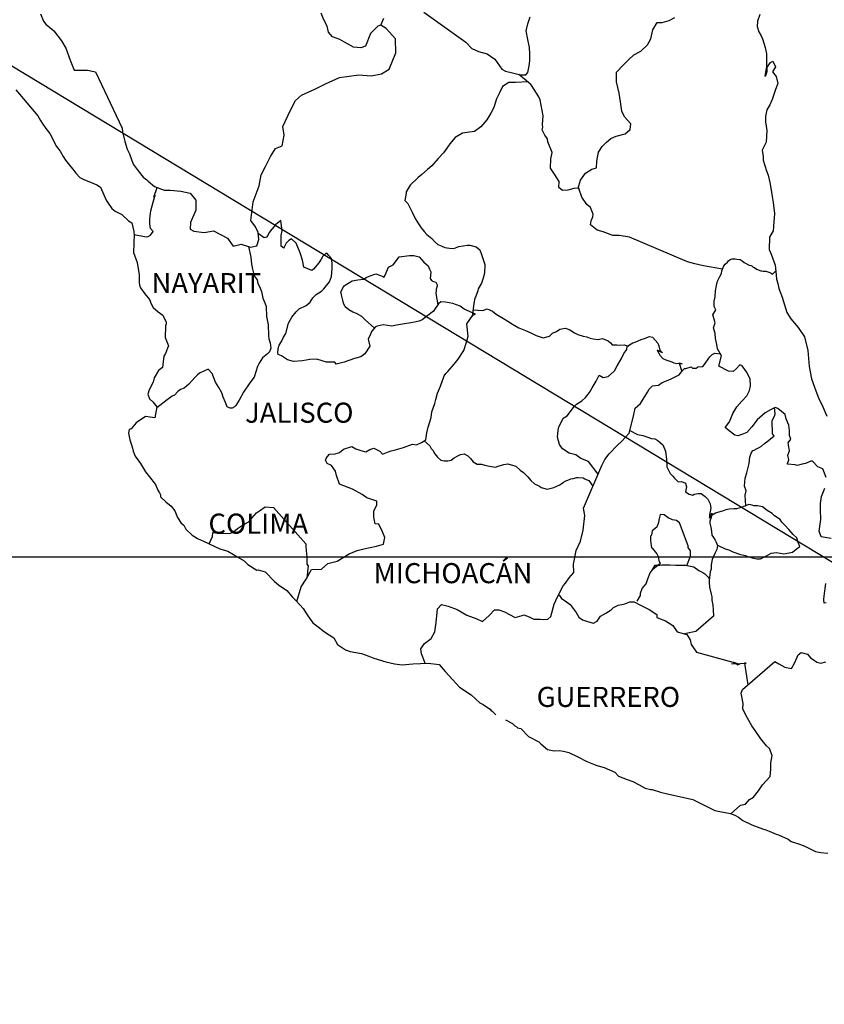
# Model space of a CAD drawing. Units: millimetres. Extents: x 244650 to 247050, y 2718157 to 2719957.
# Drawn here: x 246742 to 246838, y 2719591 to 2719709 of the extents above; entities that cross this region are included whole.
import ezdxf

# ---------------------------------------------------------------- set-up
doc = ezdxf.new("R2010")
doc.units = ezdxf.units.MM
doc.layers.add('Lomo', color=7, linetype='Continuous')
doc.layers.add('Pleamar Maxima', color=1, linetype='Continuous')
doc.styles.add('ROMANS', font='ROMANS', dxfattribs={"height": 0.2})
picture_1 = doc.add_image_def('image4.gif', size_in_pixel=(4500, 3594))

msp = doc.modelspace()

# ---------------------------------------------------------------- linework, layer by layer
at = {"layer": 'Lomo'}
msp.add_line((246735.26, 2719707.2, 1.16), (246918.56, 2719596.34), dxfattribs=at)
at = {"layer": 'Lomo', "color": 5, "linetype": 'Continuous'}
for p, q in [((246741.62, 2719700.79, 1.16), (246744.26, 2719697.68, 1.16)), ((246744.26, 2719697.68, 1.16), (246744.57, 2719697.14, 1.16)), ((246744.57, 2719697.14, 1.16), (246744.76, 2719696.8, 1.16)), ((246744.76, 2719696.8, 1.16), (246745.21, 2719696.2, 1.16)), ((246745.21, 2719696.2, 1.16), (246745.69, 2719695.57, 1.16)), ((246745.69, 2719695.57, 1.16), (246746.48, 2719694.03, 1.16)), ((246746.48, 2719694.03, 1.16), (246746.92, 2719693.49, 1.16)), ((246746.92, 2719693.49, 1.16), (246747.27, 2719692.85, 1.16)), ((246747.27, 2719692.85, 1.16), (246747.56, 2719692.41, 1.16)), ((246747.56, 2719692.41, 1.16), (246748.2, 2719691.61, 1.16)), ((246748.2, 2719691.61, 1.16), (246748.44, 2719691.32, 1.16)), ((246748.44, 2719691.32, 1.16), (246748.79, 2719690.83, 1.16)), ((246748.79, 2719690.83, 1.16), (246749.28, 2719690.34, 1.16)), ((246749.28, 2719690.34, 1.16), (246749.82, 2719690.04, 1.16)), ((246749.82, 2719690.04, 1.16), (246750.35, 2719689.84, 1.16)), ((246750.35, 2719689.84, 1.16), (246751.29, 2719689.45, 1.16)), ((246751.29, 2719689.45, 1.16), (246751.73, 2719689.15, 1.16)), ((246751.73, 2719689.15, 1.16), (246752.42, 2719687.62, 1.16)), ((246752.42, 2719687.62, 1.16), (246752.56, 2719687.38, 1.16)), ((246752.56, 2719687.38, 1.16), (246753.1, 2719686.63, 1.16)), ((246753.1, 2719686.63, 1.16), (246753.5, 2719686.29, 1.16)), ((246753.5, 2719686.29, 1.16), (246754.28, 2719685.9, 1.16)), ((246754.28, 2719685.9, 1.16), (246755.07, 2719685.16, 1.16)), ((246755.07, 2719685.16, 1.16), (246755.46, 2719684.91, 1.16)), ((246755.46, 2719684.91, 1.16), (246755.71, 2719683.88, 1.16)), ((246755.71, 2719683.88, 1.16), (246755.71, 2719683.68, 1.16)), ((246755.71, 2719683.68, 1.16), (246755.76, 2719683.53, 1.16)), ((246755.76, 2719683.53, 1.16), (246755.71, 2719682.49, 1.16)), ((246755.76, 2719683.53, 1.16), (246755.76, 2719683.53, 1.16)), ((246755.71, 2719682.49, 1.16), (246755.66, 2719681.36, 1.16)), ((246755.66, 2719681.36, 1.16), (246756.1, 2719680.18, 1.16)), ((246756.1, 2719680.18, 1.16), (246756.35, 2719678.69, 1.16)), ((246756.35, 2719678.69, 1.16), (246756.35, 2719677.76, 1.16)), ((246756.35, 2719677.76, 1.16), (246756.4, 2719677.46, 1.16)), ((246756.4, 2719677.46, 1.16), (246756.5, 2719677.12, 1.16)), ((246756.5, 2719677.12, 1.16), (246757.04, 2719676.43, 1.16)), ((246757.04, 2719676.43, 1.16), (246757.58, 2719675.73, 1.16)), ((246757.58, 2719675.73, 1.16), (246757.78, 2719675.24, 1.16)), ((246757.78, 2719675.24, 1.16), (246758.02, 2719674.8, 1.16)), ((246758.02, 2719674.8, 1.16), (246758.61, 2719674.26, 1.16)), ((246758.61, 2719674.26, 1.16), (246759.2, 2719673.86, 1.16)), ((246759.2, 2719673.86, 1.16), (246759.59, 2719673.02, 1.16)), ((246759.59, 2719672.82, 1.16), (246759.5, 2719672.58, 1.16)), ((246759.59, 2719673.02, 1.16), (246759.59, 2719672.82, 1.16)), ((246759.5, 2719672.58, 1.16), (246759.45, 2719671.2, 1.16)), ((246759.45, 2719671.2, 1.16), (246759.84, 2719670.21, 1.16)), ((246759.5, 2719669.28, 1.16), (246759.3, 2719668.97, 1.16)), ((246759.74, 2719669.92, 1.16), (246759.5, 2719669.28, 1.16)), ((246759.84, 2719670.21, 1.16), (246759.74, 2719669.92, 1.16)), ((246759.3, 2719668.97, 1.16), (246759.16, 2719667.6, 1.16)), ((246758.67, 2719667.25, 1.16), (246758.13, 2719666.36, 1.16)), ((246759.16, 2719667.6, 1.16), (246758.67, 2719667.25, 1.16)), ((246758.03, 2719665.86, 1.16), (246757.54, 2719664.93, 1.16)), ((246758.13, 2719666.36, 1.16), (246758.03, 2719665.86, 1.16)), ((246757.54, 2719664.93, 1.16), (246757.4, 2719664.43, 1.16)), ((246757.4, 2719664.43, 1.16), (246757.6, 2719663.85, 1.16)), ((246757.6, 2719663.85, 1.16), (246757.99, 2719663.5, 1.16)), ((246757.99, 2719663.5, 1.16), (246758.48, 2719662.91, 1.16)), ((246758.48, 2719662.91, 1.16), (246758.24, 2719661.58, 1.16)), ((246755.98, 2719660.98, 1.16), (246755.4, 2719660.29, 1.16)), ((246757.11, 2719661.77, 1.16), (246755.98, 2719660.98, 1.16)), ((246755.98, 2719660.98, 1.16), (246755.98, 2719660.98, 1.16)), ((246758.24, 2719661.58, 1.16), (246757.11, 2719661.77, 1.16)), ((246755.15, 2719660.19, 1.16), (246755.06, 2719659.75, 1.16)), ((246755.4, 2719660.29, 1.16), (246755.15, 2719660.19, 1.16)), ((246755.06, 2719659.75, 1.16), (246755.25, 2719658.95, 1.16)), ((246755.25, 2719658.95, 1.16), (246755.45, 2719658.36, 1.16)), ((246755.45, 2719658.36, 1.16), (246755.55, 2719657.97, 1.16)), ((246755.55, 2719657.97, 1.16), (246755.65, 2719657.62, 1.16)), ((246755.65, 2719657.62, 1.16), (246755.89, 2719657.03, 1.16)), ((246755.89, 2719657.03, 1.16), (246756.53, 2719656.15, 1.16)), ((246756.53, 2719656.15, 1.16), (246757.12, 2719655.16, 1.16)), ((246757.12, 2719655.16, 1.16), (246757.56, 2719654.57, 1.16)), ((246757.56, 2719654.57, 1.16), (246758.3, 2719653.63, 1.16)), ((246758.3, 2719653.63, 1.16), (246758.59, 2719652.94, 1.16)), ((246758.59, 2719652.94, 1.16), (246758.79, 2719652.64, 1.16)), ((246758.79, 2719652.64, 1.16), (246758.89, 2719652.4, 1.16)), ((246758.89, 2719652.4, 1.16), (246758.89, 2719652.15, 1.16)), ((246758.89, 2719652.15, 1.16), (246759.53, 2719651.56, 1.16)), ((246759.53, 2719651.56, 1.16), (246760.16, 2719651.02, 1.16)), ((246760.16, 2719651.02, 1.16), (246760.61, 2719650.47, 1.16)), ((246760.61, 2719650.47, 1.16), (246760.95, 2719649.68, 1.16)), ((246760.95, 2719649.68, 1.16), (246761.39, 2719649, 1.16)), ((246761.39, 2719649, 1.16), (246761.69, 2719648.75, 1.16)), ((246761.69, 2719648.75, 1.16), (246761.93, 2719648.3, 1.16)), ((246761.93, 2719648.3, 1.16), (246762.67, 2719647.56, 1.16)), ((246762.67, 2719647.56, 1.16), (246763.31, 2719647.17, 1.16)), ((246763.31, 2719647.17, 1.16), (246764.04, 2719646.87, 1.16)), ((246764.04, 2719646.87, 1.16), (246766, 2719645.94, 1.16)), ((246766, 2719645.94, 1.16), (246766, 2719645.94, 1.16)), ((246766, 2719645.94, 1.16), (246766.93, 2719645.64, 1.16)), ((246766.93, 2719645.64, 1.16), (246767.62, 2719645.25, 1.16)), ((246767.62, 2719645.25, 1.16), (246767.87, 2719645.1, 1.16)), ((246767.87, 2719645.1, 1.16), (246768.89, 2719644.51, 1.16)), ((246768.89, 2719644.51, 1.16), (246769.34, 2719644.07, 1.16)), ((246769.34, 2719644.07, 1.16), (246770.42, 2719643.38, 1.16)), ((246770.42, 2719643.38, 1.16), (246770.56, 2719643.42, 1.16)), ((246770.56, 2719643.42, 1.16), (246770.56, 2719643.42, 1.16)), ((246770.56, 2719643.42, 1.16), (246771.4, 2719643.18, 1.16)), ((246771.4, 2719643.18, 1.16), (246772.52, 2719642.05, 1.16)), ((246772.52, 2719642.05, 1.16), (246773.01, 2719641.65, 1.16)), ((246773.01, 2719641.65, 1.16), (246773.99, 2719640.97, 1.16)), ((246773.99, 2719640.97, 1.16), (246774.68, 2719640.17, 1.16)), ((246774.68, 2719640.17, 1.16), (246775.08, 2719639.78, 1.16)), ((246775.08, 2719639.78, 1.16), (246775.96, 2719638.79, 1.16)), ((246775.96, 2719638.79, 1.16), (246776.5, 2719637.91, 1.16)), ((246776.5, 2719637.91, 1.16), (246777.09, 2719637.11, 1.16)), ((246777.09, 2719637.11, 1.16), (246777.72, 2719636.62, 1.16)), ((246777.72, 2719636.62, 1.16), (246778.51, 2719636.03, 1.16)), ((246778.51, 2719636.03, 1.16), (246779.59, 2719635.29, 1.16)), ((246779.59, 2719635.29, 1.16), (246780.04, 2719634.5, 1.16)), ((246780.04, 2719634.5, 1.16), (246781.02, 2719633.86, 1.16)), ((246781.02, 2719633.86, 1.16), (246781.55, 2719633.67, 1.16)), ((246781.55, 2719633.67, 1.16), (246782.92, 2719633.42, 1.16)), ((246782.92, 2719633.42, 1.16), (246783.81, 2719633.12, 1.16)), ((246783.81, 2719633.12, 1.16), (246784.4, 2719632.88, 1.16)), ((246784.4, 2719632.88, 1.16), (246785.82, 2719632.44, 1.16)), ((246785.82, 2719632.44, 1.16), (246786.85, 2719632.19, 1.16)), ((246786.85, 2719632.19, 1.16), (246787.78, 2719632.09, 1.16)), ((246787.78, 2719632.09, 1.16), (246789.05, 2719632.19, 1.16)), ((246789.05, 2719632.19, 1.16), (246790.86, 2719632.29, 1.16)), ((246790.86, 2719632.29, 1.16), (246792.19, 2719632.1, 1.16)), ((246792.19, 2719632.1, 1.16), (246792.92, 2719631.26, 1.16)), ((246792.92, 2719631.26, 1.16), (246793.37, 2719630.76, 1.16)), ((246793.37, 2719630.76, 1.16), (246794.64, 2719629.39, 1.16)), ((246794.64, 2719629.39, 1.16), (246796.02, 2719628.5, 1.16)), ((246796.02, 2719628.5, 1.16), (246797.04, 2719627.51, 1.16)), ((246797.04, 2719627.51, 1.16), (246797.44, 2719627.32, 1.16)), ((246797.44, 2719627.32, 1.16), (246797.44, 2719627.32, 1.16)), ((246797.44, 2719627.32, 1.16), (246797.83, 2719627.07, 1.16)), ((246797.83, 2719627.07, 1.16), (246798.27, 2719626.77, 1.16)), ((246798.27, 2719626.77, 1.16), (246798.37, 2719626.67, 1.16)), ((246798.37, 2719626.67, 1.16), (246798.52, 2719626.52, 1.16)), ((246798.52, 2719626.52, 1.16), (246798.96, 2719626.09, 1.16)), ((246800.13, 2719625.49, 1.16), (246800.97, 2719625.05, 1.16)), ((246800.97, 2719625.05, 1.16), (246801.22, 2719624.8, 1.16)), ((246801.22, 2719624.8, 1.16), (246801.51, 2719624.61, 1.16)), ((246801.51, 2719624.61, 1.16), (246801.56, 2719624.56, 1.16)), ((246801.56, 2719624.56, 1.16), (246801.95, 2719624.46, 1.16)), ((246801.95, 2719624.46, 1.16), (246802.88, 2719623.52, 1.16)), ((246802.88, 2719623.52, 1.16), (246804.11, 2719622.88, 1.16)), ((246804.11, 2719622.88, 1.16), (246804.35, 2719622.63, 1.16)), ((246804.35, 2719622.63, 1.16), (246805.14, 2719621.95, 1.16)), ((246805.14, 2719621.95, 1.16), (246805.92, 2719621.8, 1.16)), ((246805.92, 2719621.8, 1.16), (246806.51, 2719621.85, 1.16)), ((246806.51, 2719621.85, 1.16), (246807.05, 2719621.75, 1.16)), ((246807.05, 2719621.75, 1.16), (246807.69, 2719621.6, 1.16)), ((246807.69, 2719621.6, 1.16), (246808.76, 2719621.06, 1.16)), ((246808.76, 2719621.06, 1.16), (246809.85, 2719620.52, 1.16)), ((246809.85, 2719620.52, 1.16), (246810.83, 2719620.13, 1.16)), ((246810.83, 2719620.13, 1.16), (246810.92, 2719620.08, 1.16)), ((246810.92, 2719620.08, 1.16), (246811.9, 2719619.78, 1.16)), ((246811.9, 2719619.78, 1.16), (246813.18, 2719619.24, 1.16)), ((246813.18, 2719619.24, 1.16), (246813.62, 2719618.75, 1.16)), ((246813.62, 2719618.75, 1.16), (246814.65, 2719618.35, 1.16)), ((246814.65, 2719618.35, 1.16), (246815.34, 2719618.11, 1.16)), ((246815.34, 2719618.11, 1.16), (246816.07, 2719617.71, 1.16)), ((246816.07, 2719617.71, 1.16), (246816.81, 2719617.32, 1.16)), ((246816.81, 2719617.32, 1.16), (246817.49, 2719617.17, 1.16)), ((246817.49, 2719617.17, 1.16), (246817.64, 2719617.17, 1.16)), ((246817.64, 2719617.17, 1.16), (246818.62, 2719616.87, 1.16)), ((246818.62, 2719616.87, 1.16), (246819.65, 2719616.63, 1.16)), ((246819.65, 2719616.63, 1.16), (246821.61, 2719616.19, 1.16)), ((246821.61, 2719616.19, 1.16), (246822.49, 2719615.99, 1.16)), ((246822.49, 2719615.99, 1.16), (246825.14, 2719614.66, 1.16)), ((246825.14, 2719614.66, 1.16), (246825.73, 2719614.56, 1.16)), ((246825.73, 2719614.56, 1.16), (246827, 2719614.31, 1.16)), ((246827, 2719614.31, 1.16), (246827.5, 2719614.12, 1.16)), ((246827.5, 2719614.12, 1.16), (246827.94, 2719613.88, 1.16)), ((246827.94, 2719613.88, 1.16), (246828.47, 2719613.48, 1.16)), ((246828.47, 2719613.48, 1.16), (246829.55, 2719612.94, 1.16)), ((246829.55, 2719612.94, 1.16), (246830.83, 2719612.45, 1.16)), ((246830.83, 2719612.45, 1.16), (246831.22, 2719612.35, 1.16)), ((246831.22, 2719612.35, 1.16), (246831.61, 2719612.2, 1.16)), ((246831.61, 2719612.2, 1.16), (246832.44, 2719611.85, 1.16)), ((246832.44, 2719611.85, 1.16), (246832.74, 2719611.76, 1.16)), ((246832.74, 2719611.76, 1.16), (246833.87, 2719611.22, 1.16)), ((246833.87, 2719611.22, 1.16), (246834.26, 2719610.97, 1.16)), ((246834.26, 2719610.97, 1.16), (246835.24, 2719610.62, 1.16)), ((246835.24, 2719610.62, 1.16), (246835.68, 2719610.48, 1.16)), ((246835.68, 2719610.48, 1.16), (246836.27, 2719610.18, 1.16)), ((246836.27, 2719610.18, 1.16), (246837.16, 2719609.74, 1.16)), ((246837.16, 2719609.74, 1.16), (246837.79, 2719609.64, 1.16)), ((246837.79, 2719609.64, 1.16), (246838.63, 2719609.54, 1.16))]:
    msp.add_line(p, q, dxfattribs=at)
at = {"layer": 'Lomo', "color": 7, "linetype": 'Continuous'}
for p, q in [((246772.64, 2719684.68, 1.16), (246772.2, 2719684.14, 1.16)), ((246773.28, 2719685.18, 1.16), (246772.64, 2719684.68, 1.16)), ((246773.43, 2719683.94, 1.16), (246773.28, 2719685.18, 1.16)), ((246771.27, 2719683.11, 1.16), (246770.59, 2719683.6, 1.16)), ((246771.71, 2719683.4, 1.16), (246771.56, 2719683.2, 1.16)), ((246771.9, 2719683.74, 1.16), (246771.71, 2719683.4, 1.16)), ((246772.2, 2719684.14, 1.16), (246771.9, 2719683.74, 1.16)), ((246773.33, 2719683.4, 1.16), (246773.43, 2719683.94, 1.16)), ((246773.33, 2719682.9, 1.16), (246773.33, 2719683.4, 1.16)), ((246771.56, 2719683.2, 1.16), (246771.27, 2719683.11, 1.16)), ((246773.33, 2719682.12, 1.16), (246773.33, 2719682.9, 1.16)), ((246773.92, 2719682.46, 1.16), (246773.62, 2719681.92, 1.16)), ((246774.22, 2719682.8, 1.16), (246773.92, 2719682.46, 1.16)), ((246774.56, 2719683.01, 1.16), (246774.22, 2719682.8, 1.16)), ((246775.1, 2719682.46, 1.16), (246774.56, 2719683.01, 1.16)), ((246775.59, 2719681.33, 1.16), (246775.1, 2719682.46, 1.16)), ((246773.62, 2719681.87, 1.16), (246773.33, 2719682.12, 1.16)), ((246773.62, 2719681.92, 1.16), (246773.62, 2719681.87, 1.16)), ((246775.88, 2719680.44, 1.16), (246775.59, 2719681.33, 1.16)), ((246778.64, 2719681.22, 1.16), (246778.29, 2719680.92, 1.16)), ((246778.79, 2719681.27, 1.16), (246778.64, 2719681.22, 1.16)), ((246779.03, 2719681.02, 1.16), (246778.79, 2719681.27, 1.16)), ((246779.32, 2719680.63, 1.16), (246779.03, 2719681.02, 1.16)), ((246776.04, 2719679.6, 1.16), (246775.88, 2719680.44, 1.16)), ((246777.8, 2719680.14, 1.16), (246777.17, 2719679.35, 1.16)), ((246778.1, 2719680.58, 1.16), (246777.8, 2719680.14, 1.16)), ((246778.29, 2719680.92, 1.16), (246778.1, 2719680.58, 1.16)), ((246779.42, 2719680.09, 1.16), (246779.32, 2719680.63, 1.16)), ((246779.42, 2719679.4, 1.16), (246779.42, 2719680.09, 1.16)), ((246776.97, 2719679.2, 1.16), (246776.04, 2719679.6, 1.16)), ((246777.17, 2719679.35, 1.16), (246776.97, 2719679.2, 1.16)), ((246779.33, 2719678.51, 1.16), (246779.42, 2719679.4, 1.16)), ((246778.4, 2719677.03, 1.16), (246779.08, 2719677.86, 1.16)), ((246779.08, 2719677.86, 1.16), (246779.33, 2719678.51, 1.16)), ((246777.12, 2719675.95, 1.16), (246777.51, 2719676.35, 1.16)), ((246777.51, 2719676.35, 1.16), (246778.15, 2719676.74, 1.16)), ((246778.15, 2719676.74, 1.16), (246778.4, 2719677.03, 1.16)), ((246776.29, 2719675.02, 1.16), (246776.78, 2719675.41, 1.16)), ((246776.78, 2719675.41, 1.16), (246777.12, 2719675.95, 1.16)), ((246792.1, 2719675.24, 1.16), (246791.7, 2719674.65, 1.16)), ((246792.39, 2719675.48, 1.16), (246792.1, 2719675.24, 1.16)), ((246792.93, 2719675.43, 1.16), (246792.39, 2719675.48, 1.16)), ((246793.82, 2719675.28, 1.16), (246792.93, 2719675.43, 1.16)), ((246794.7, 2719674.93, 1.16), (246793.82, 2719675.28, 1.16)), ((246774.61, 2719673.64, 1.16), (246775.11, 2719674.28, 1.16)), ((246775.11, 2719674.28, 1.16), (246775.45, 2719674.62, 1.16)), ((246775.45, 2719674.62, 1.16), (246776.29, 2719675.02, 1.16)), ((246791.51, 2719674.35, 1.16), (246790.18, 2719673.32, 1.16)), ((246791.7, 2719674.65, 1.16), (246791.51, 2719674.35, 1.16)), ((246795.19, 2719674.59, 1.16), (246794.7, 2719674.93, 1.16)), ((246796.52, 2719673.99, 1.16), (246795.19, 2719674.59, 1.16)), ((246796.22, 2719673.85, 1.16), (246796.52, 2719673.99, 1.16)), ((246773.88, 2719671.66, 1.16), (246774.18, 2719672.9, 1.16)), ((246774.18, 2719672.9, 1.16), (246774.61, 2719673.64, 1.16)), ((246785.52, 2719672.73, 1.16), (246784.78, 2719672.54, 1.16)), ((246786.55, 2719672.54, 1.16), (246785.52, 2719672.73, 1.16)), ((246787.82, 2719672.78, 1.16), (246787.09, 2719672.68, 1.16)), ((246788.81, 2719672.97, 1.16), (246787.82, 2719672.78, 1.16)), ((246789.25, 2719673.02, 1.16), (246788.81, 2719672.97, 1.16)), ((246789.79, 2719673.17, 1.16), (246789.25, 2719673.02, 1.16)), ((246790.18, 2719673.32, 1.16), (246789.79, 2719673.17, 1.16)), ((246790.18, 2719673.32, 1.16), (246790.18, 2719673.32, 1.16)), ((246795.48, 2719672.82, 1.16), (246796.22, 2719673.85, 1.16)), ((246795.64, 2719671.34, 1.16), (246795.48, 2719672.82, 1.16)), ((246773.58, 2719671.22, 1.16), (246773.88, 2719671.66, 1.16)), ((246783.99, 2719671.6, 1.16), (246783.7, 2719671.01, 1.16)), ((246784.09, 2719671.9, 1.16), (246783.99, 2719671.6, 1.16)), ((246784.15, 2719671.94, 1.16), (246784.09, 2719671.9, 1.16)), ((246784.58, 2719672.49, 1.16), (246784.15, 2719671.94, 1.16)), ((246784.78, 2719672.54, 1.16), (246784.58, 2719672.49, 1.16)), ((246787.09, 2719672.68, 1.16), (246786.55, 2719672.54, 1.16)), ((246773.09, 2719670.28, 1.16), (246773.34, 2719670.73, 1.16)), ((246773.34, 2719670.73, 1.16), (246773.58, 2719671.22, 1.16)), ((246783.7, 2719671.01, 1.16), (246783.75, 2719670.86, 1.16)), ((246783.75, 2719670.86, 1.16), (246783.9, 2719670.17, 1.16)), ((246795.15, 2719669.66, 1.16), (246795.48, 2719670.75, 1.16)), ((246795.48, 2719670.75, 1.16), (246795.64, 2719671.34, 1.16)), ((246772.9, 2719669.4, 1.16), (246772.95, 2719669.75, 1.16)), ((246772.95, 2719669.15, 1.16), (246772.9, 2719669.4, 1.16)), ((246772.95, 2719669.89, 1.16), (246773.09, 2719670.28, 1.16)), ((246772.95, 2719669.75, 1.16), (246772.95, 2719669.89, 1.16)), ((246783.31, 2719669.24, 1.16), (246782.82, 2719668.89, 1.16)), ((246783.9, 2719670.17, 1.16), (246783.31, 2719669.24, 1.16)), ((246794.46, 2719668.62, 1.16), (246795.15, 2719669.66, 1.16)), ((246773.34, 2719669.01, 1.16), (246772.95, 2719669.15, 1.16)), ((246774.08, 2719668.51, 1.16), (246773.34, 2719669.01, 1.16)), ((246774.81, 2719668.32, 1.16), (246774.08, 2719668.51, 1.16)), ((246775.85, 2719668.41, 1.16), (246774.81, 2719668.32, 1.16)), ((246776.73, 2719668.56, 1.16), (246775.85, 2719668.41, 1.16)), ((246777.56, 2719668.6, 1.16), (246776.73, 2719668.56, 1.16)), ((246778.2, 2719668.4, 1.16), (246777.56, 2719668.6, 1.16)), ((246778.74, 2719668.26, 1.16), (246778.2, 2719668.4, 1.16)), ((246779.73, 2719668.26, 1.16), (246778.74, 2719668.26, 1.16)), ((246779.87, 2719668.01, 1.16), (246779.73, 2719668.26, 1.16)), ((246779.73, 2719668.26, 1.16), (246779.73, 2719668.26, 1.16)), ((246780.86, 2719668.26, 1.16), (246779.87, 2719668.01, 1.16)), ((246782.08, 2719668.7, 1.16), (246780.86, 2719668.26, 1.16)), ((246782.82, 2719668.89, 1.16), (246782.08, 2719668.7, 1.16)), ((246793.23, 2719667.15, 1.16), (246793.97, 2719668.03, 1.16)), ((246793.97, 2719668.03, 1.16), (246794.46, 2719668.62, 1.16)), ((246792.79, 2719666.61, 1.16), (246792.98, 2719666.9, 1.16)), ((246792.98, 2719666.9, 1.16), (246793.23, 2719667.15, 1.16)), ((246792.35, 2719665.38, 1.16), (246792.79, 2719666.61, 1.16)), ((246791.81, 2719663.8, 1.16), (246792, 2719664.54, 1.16)), ((246792, 2719664.54, 1.16), (246792.35, 2719665.38, 1.16)), ((246791.32, 2719662.32, 1.16), (246791.66, 2719663.3, 1.16)), ((246791.66, 2719663.3, 1.16), (246791.81, 2719663.8, 1.16)), ((246791.22, 2719661.63, 1.16), (246791.32, 2719662.32, 1.16)), ((246790.88, 2719660.5, 1.16), (246791.22, 2719661.63, 1.16)), ((246790.59, 2719658.97, 1.16), (246790.73, 2719659.81, 1.16)), ((246790.73, 2719659.81, 1.16), (246790.88, 2719660.5, 1.16)), ((246789.5, 2719658.38, 1.16), (246790.1, 2719658.63, 1.16)), ((246790.1, 2719658.63, 1.16), (246790.59, 2719658.97, 1.16)), ((246779.78, 2719657.31, 1.16), (246780.28, 2719657.46, 1.16)), ((246780.28, 2719657.46, 1.16), (246780.77, 2719657.85, 1.16)), ((246780.77, 2719657.85, 1.16), (246781.75, 2719658.15, 1.16)), ((246781.75, 2719658.15, 1.16), (246782.24, 2719657.9, 1.16)), ((246782.24, 2719657.9, 1.16), (246782.82, 2719657.7, 1.16)), ((246782.82, 2719657.7, 1.16), (246783.42, 2719657.55, 1.16)), ((246783.42, 2719657.55, 1.16), (246783.91, 2719657.8, 1.16)), ((246783.91, 2719657.8, 1.16), (246784.4, 2719657.99, 1.16)), ((246784.4, 2719657.99, 1.16), (246785.09, 2719657.6, 1.16)), ((246785.09, 2719657.6, 1.16), (246785.43, 2719657.25, 1.16)), ((246785.43, 2719657.25, 1.16), (246786.02, 2719657.5, 1.16)), ((246786.02, 2719657.5, 1.16), (246786.47, 2719657.64, 1.16)), ((246786.47, 2719657.64, 1.16), (246786.8, 2719657.75, 1.16)), ((246786.8, 2719657.75, 1.16), (246787.94, 2719658.04, 1.16)), ((246787.94, 2719658.04, 1.16), (246789.01, 2719658.43, 1.16)), ((246789.01, 2719658.43, 1.16), (246789.5, 2719658.38, 1.16)), ((246778.6, 2719656.52, 1.16), (246778.7, 2719656.72, 1.16)), ((246778.81, 2719656.13, 1.16), (246778.6, 2719656.52, 1.16)), ((246778.7, 2719656.72, 1.16), (246778.85, 2719656.97, 1.16)), ((246778.85, 2719656.97, 1.16), (246779.09, 2719657.26, 1.16)), ((246779.09, 2719657.26, 1.16), (246779.78, 2719657.31, 1.16)), ((246779.34, 2719655.88, 1.16), (246778.81, 2719656.13, 1.16)), ((246779.79, 2719655.24, 1.16), (246779.34, 2719655.88, 1.16)), ((246779.93, 2719654.7, 1.16), (246779.79, 2719655.24, 1.16)), ((246780.28, 2719653.66, 1.16), (246779.93, 2719654.7, 1.16)), ((246781.85, 2719653.07, 1.16), (246780.28, 2719653.66, 1.16)), ((246782.98, 2719652.42, 1.16), (246781.85, 2719653.07, 1.16)), ((246783.57, 2719652.03, 1.16), (246782.98, 2719652.42, 1.16)), ((246784.75, 2719651.63, 1.16), (246783.57, 2719652.03, 1.16)), ((246784.75, 2719651.19, 1.16), (246784.75, 2719651.63, 1.16)), ((246770.36, 2719650.23, 1.16), (246770.71, 2719650.47, 1.16)), ((246770.71, 2719650.47, 1.16), (246771.39, 2719650.96, 1.16)), ((246771.39, 2719650.96, 1.16), (246772.42, 2719650.86, 1.16)), ((246772.42, 2719650.86, 1.16), (246776.26, 2719646.52, 1.16)), ((246784.4, 2719650.45, 1.16), (246784.75, 2719651.19, 1.16)), ((246784.4, 2719649.71, 1.16), (246784.4, 2719650.45, 1.16)), ((246769.38, 2719649.14, 1.16), (246769.82, 2719649.59, 1.16)), ((246769.82, 2719649.59, 1.16), (246770.36, 2719650.23, 1.16)), ((246784.55, 2719648.92, 1.16), (246784.4, 2719649.71, 1.16)), ((246767.61, 2719647.96, 1.16), (246768.1, 2719648.36, 1.16)), ((246768.1, 2719648.36, 1.16), (246768.69, 2719648.75, 1.16)), ((246768.69, 2719648.75, 1.16), (246769.38, 2719649.14, 1.16)), ((246784.99, 2719648.87, 1.16), (246784.55, 2719648.92, 1.16)), ((246785.44, 2719647.98, 1.16), (246784.99, 2719648.87, 1.16)), ((246764.72, 2719646.55, 1.16), (246765.11, 2719647.42, 1.16)), ((246765.11, 2719647.42, 1.16), (246765.16, 2719647.87, 1.16)), ((246765.16, 2719647.87, 1.16), (246765.8, 2719647.82, 1.16)), ((246765.8, 2719647.82, 1.16), (246766.43, 2719647.82, 1.16)), ((246766.43, 2719647.82, 1.16), (246767.17, 2719647.77, 1.16)), ((246767.17, 2719647.77, 1.16), (246767.61, 2719647.96, 1.16)), ((246785.69, 2719647.3, 1.16), (246785.44, 2719647.98, 1.16)), ((246785.54, 2719646.5, 1.16), (246785.69, 2719647.3, 1.16)), ((246776.26, 2719646.52, 1.16), (246776.26, 2719646.17, 1.16)), ((246776.26, 2719646.17, 1.16), (246776.31, 2719645.78, 1.16)), ((246776.31, 2719645.78, 1.16), (246776.35, 2719645.29, 1.16)), ((246781.46, 2719645.33, 1.16), (246782.39, 2719645.72, 1.16)), ((246782.39, 2719645.72, 1.16), (246783.18, 2719645.92, 1.16)), ((246783.18, 2719645.92, 1.16), (246784.7, 2719646.26, 1.16)), ((246784.7, 2719646.26, 1.16), (246785.54, 2719646.5, 1.16)), ((246776.35, 2719645.29, 1.16), (246776.4, 2719644.99, 1.16)), ((246776.4, 2719644.99, 1.16), (246776.4, 2719644.8, 1.16)), ((246776.4, 2719644.8, 1.16), (246776.4, 2719644.1, 1.16)), ((246779.99, 2719644.45, 1.16), (246781.46, 2719645.33, 1.16)), ((246776.31, 2719642.33, 1.16), (246776.94, 2719643.46, 1.16)), ((246776.55, 2719643.91, 1.16), (246776.37, 2719642.44, 1.16)), ((246776.4, 2719644.1, 1.16), (246776.55, 2719643.91, 1.16)), ((246776.94, 2719643.46, 1.16), (246778.13, 2719643.51, 1.16)), ((246778.13, 2719643.51, 1.16), (246778.91, 2719644.2, 1.16)), ((246778.91, 2719644.2, 1.16), (246779.99, 2719644.45, 1.16)), ((246775.72, 2719641.4, 1.16), (246776.31, 2719642.33, 1.16)), ((246775.2, 2719639.64, 1.16), (246775.72, 2719641.4, 1.16))]:
    msp.add_line(p, q, dxfattribs=at)
at = {"layer": 'Lomo', "color": 7, "linetype": 'Continuous', "elevation": 1.16}
for points in [[(246744.58, 2719709.87), (246744.92, 2719709.03), (246745.22, 2719708.64), (246746.15, 2719707.84), (246747.09, 2719706.66), (246747.58, 2719705.77), (246748.12, 2719704.34), (246748.57, 2719703.15), (246750.18, 2719703.15), (246751.12, 2719702.96), (246754.32, 2719696.24), (246754.36, 2719695.8), (246754.66, 2719694.62), (246754.91, 2719693.73), (246755.2, 2719693.14), (246755.64, 2719691.9), (246756.23, 2719691.12), (246756.82, 2719690.38), (246757.27, 2719690.03), (246757.42, 2719689.88), (246758.2, 2719689.24), (246759.33, 2719688.79), (246760.06, 2719688.79), (246761.34, 2719688.69), (246762.43, 2719688.44), (246763.11, 2719687.6), (246763.11, 2719686.42), (246762.48, 2719684.94), (246762.43, 2719684.15), (246762.87, 2719683.91), (246764.1, 2719683.76), (246765.22, 2719683.95), (246766.9, 2719683.07), (246767.58, 2719682.13), (246768.52, 2719682.37), (246769.65, 2719681.98), (246770.43, 2719682.17), (246770.63, 2719682.91), (246770.58, 2719683.74), (246770.24, 2719684.44), (246769.69, 2719685.18), (246769.99, 2719687.4), (246770.33, 2719688.38), (246770.67, 2719689.32), (246770.92, 2719690.65), (246771.46, 2719691.63), (246772.05, 2719692.82), (246772.64, 2719693.8), (246773.42, 2719694.09), (246773.66, 2719695.38), (246773.52, 2719696.41), (246774.4, 2719698.29), (246775.04, 2719699.52), (246775.73, 2719700.16), (246777.35, 2719700.89), (246778.62, 2719701.53), (246780.29, 2719702.27), (246782.6, 2719702.61), (246784.07, 2719702.46), (246785.3, 2719702.7), (246786.23, 2719703.29), (246787.02, 2719705.22), (246786.96, 2719706.9), (246785.88, 2719708.12), (246785.24, 2719708.52), (246784.85, 2719708.42), (246783.97, 2719707.53), (246783.38, 2719706.01), (246782.84, 2719705.81), (246781.96, 2719705.91), (246780.88, 2719706.51), (246780.34, 2719706.8), (246779.45, 2719707.15), (246778.96, 2719707.69), (246778.81, 2719708.43), (246778.81, 2719708.43), (246778.42, 2719709.17), (246778.08, 2719709.97)], [(246785.24, 2719708.52), (246785.59, 2719709.36)], [(246790.35, 2719710.09), (246795.36, 2719706.49), (246796.1, 2719705.75), (246796.89, 2719705.4), (246797.92, 2719705.1), (246798.85, 2719704.46), (246799.69, 2719703.27), (246800.13, 2719703.02), (246800.97, 2719702.83), (246801.61, 2719702.68), (246801.95, 2719702.58), (246802.53, 2719702.58), (246802.78, 2719702.88), (246802.93, 2719703.66), (246803.02, 2719704.25), (246803.02, 2719705.09), (246802.98, 2719705.88), (246802.78, 2719706.81), (246802.58, 2719707.86), (246802.78, 2719708.7), (246803.07, 2719709.53)], [(246808.78, 2719689.05), (246809.08, 2719689.99), (246809.66, 2719690.83), (246810.45, 2719691.32), (246810.99, 2719691.47), (246811.04, 2719692.26), (246811.24, 2719693.35), (246811.68, 2719694.03), (246812.17, 2719694.53), (246812.71, 2719694.97), (246813.35, 2719695.26), (246814.43, 2719695.56), (246815.02, 2719696.06), (246815.11, 2719696.74), (246814.33, 2719697.58), (246814.03, 2719698.27), (246813.84, 2719699.36), (246813.69, 2719700.39), (246813.39, 2719701.77), (246813.39, 2719702.9), (246814.17, 2719703.74), (246814.81, 2719704.38), (246815.45, 2719704.97), (246816.28, 2719705.42), (246817.07, 2719706.2), (246817.47, 2719706.9), (246817.71, 2719707.98), (246818.25, 2719708.86), (246818.84, 2719708.86), (246819.67, 2719709.11), (246820.36, 2719709.46)], [(246826.06, 2719679.36), (246823.77, 2719679.77), (246822.74, 2719680.02), (246821.85, 2719680.26), (246814.93, 2719683.19), (246813.7, 2719683.39), (246812.96, 2719683.39), (246811.78, 2719683.83), (246811.05, 2719684.03), (246810.26, 2719684.67), (246810.36, 2719685.16), (246810.55, 2719685.61), (246810.6, 2719685.96), (246810.26, 2719686.74), (246809.82, 2719687.09), (246809.23, 2719687.98), (246808.88, 2719689.01), (246808.93, 2719689.06), (246808.29, 2719689.01), (246807.55, 2719688.82), (246806.92, 2719688.77), (246806.48, 2719689.11), (246806.53, 2719689.85), (246805.98, 2719690.74), (246805.49, 2719691.43), (246805.54, 2719692.57), (246805.69, 2719693.31), (246805.19, 2719694.59), (246805.15, 2719694.93), (246804.81, 2719695.38), (246804.5, 2719696.02), (246804.56, 2719696.36), (246804.55, 2719696.66), (246804.6, 2719697.7), (246804.26, 2719699.62), (246804.11, 2719699.96), (246803.27, 2719701.3), (246803.13, 2719701.45), (246802.88, 2719701.69), (246801.72, 2719702.65)], [(246802.79, 2719701.77), (246801.31, 2719701.69), (246800.52, 2719701.69), (246799.74, 2719701.2), (246799.4, 2719700.46), (246799.05, 2719699.72), (246798.71, 2719698.69), (246798.37, 2719698), (246797.88, 2719697.21), (246797.19, 2719696.38), (246796.41, 2719695.83), (246795.52, 2719695.69), (246794.98, 2719695.64), (246794.09, 2719695.1), (246793.46, 2719694.36), (246793.12, 2719693.82), (246792.72, 2719693.27), (246792.08, 2719692.59), (246791.3, 2719691.7), (246790.81, 2719691.3), (246790.12, 2719690.67), (246789.68, 2719690.32), (246788.74, 2719689.39), (246788.25, 2719688.6), (246788.25, 2719688.46), (246788.11, 2719687.57), (246788.46, 2719687.22), (246788.95, 2719686.18), (246789.34, 2719685.44), (246789.73, 2719684.8), (246790.03, 2719684.31), (246790.42, 2719683.87), (246790.71, 2719683.52), (246791.3, 2719683.03), (246791.65, 2719682.68), (246792.04, 2719682.33), (246792.43, 2719682.14), (246792.88, 2719681.94), (246793.41, 2719681.89), (246793.96, 2719681.84), (246794.55, 2719682.08), (246795.58, 2719682.23), (246795.87, 2719682.23), (246796.61, 2719682.03), (246797.05, 2719681.69), (246797.25, 2719681.1), (246797.64, 2719679.91), (246797.59, 2719678.87), (246797.45, 2719678.28), (246797.25, 2719677.69), (246796.86, 2719677), (246796.81, 2719676.76), (246796.52, 2719676.02), (246796.47, 2719675.92), (246796.32, 2719675.28), (246796.12, 2719673.7)], [(246755.76, 2719683.53), (246757.17, 2719683.23), (246757.42, 2719683.27), (246757.72, 2719683.42), (246758.01, 2719683.87), (246757.71, 2719684.21), (246757.62, 2719684.8), (246757.62, 2719685.34), (246757.66, 2719685.74), (246757.71, 2719686.04), (246757.76, 2719686.33), (246757.91, 2719686.92), (246758.01, 2719687.37), (246758.25, 2719688.21), (246758.1, 2719687.96), (246758.5, 2719689.12)], [(246769.42, 2719682.06), (246769.7, 2719680.79), (246769.79, 2719679.95), (246769.89, 2719679.36), (246770.09, 2719678.57), (246770.44, 2719678.08), (246770.53, 2719677.64), (246770.73, 2719677.29), (246770.98, 2719676.7), (246771.12, 2719675.91), (246771.37, 2719675.36), (246771.52, 2719674.92), (246771.57, 2719673.69), (246771.77, 2719672.7), (246771.82, 2719671.42), (246771.86, 2719671.02), (246772.01, 2719670.58), (246772.07, 2719669.94), (246771.92, 2719669.5), (246771.67, 2719669.25), (246771.08, 2719668.77), (246770.69, 2719668.12), (246770.49, 2719667.73), (246770.1, 2719666.45), (246769.57, 2719665.76), (246768.83, 2719664.67), (246768.29, 2719663.69), (246767.9, 2719663.09), (246767.74, 2719662.9), (246767.46, 2719662.75), (246767.21, 2719662.75), (246766.86, 2719662.9), (246766.67, 2719663.44), (246766.37, 2719664.08), (246766.23, 2719664.58), (246765.88, 2719665.22), (246765.49, 2719665.86), (246765.09, 2719666.9), (246764.6, 2719667.4), (246763.57, 2719666.95), (246763.32, 2719666.75), (246763.03, 2719666.45), (246762.29, 2719665.62), (246761.71, 2719665.13), (246761.31, 2719664.98), (246760.97, 2719664.73), (246760.57, 2719664.29), (246760.29, 2719664.2), (246759.69, 2719663.75), (246758.46, 2719662.79)], [(246784.45, 2719672.32), (246783.35, 2719673.33), (246782.97, 2719673.72), (246782.33, 2719674.07), (246781.88, 2719674.22), (246781.39, 2719674.51), (246780.95, 2719674.86), (246780.75, 2719675.3), (246780.7, 2719675.65), (246780.51, 2719676.29), (246780.46, 2719676.64), (246780.75, 2719677.27), (246780.85, 2719677.37), (246781.1, 2719677.52), (246781.78, 2719677.96), (246782.47, 2719678.11), (246783.15, 2719678.16), (246783.55, 2719678.4), (246783.94, 2719678.55), (246784.63, 2719678.8), (246785.07, 2719678.65), (246785.52, 2719678.5), (246785.61, 2719678.4), (246785.81, 2719678.85), (246786.15, 2719679.59), (246786.69, 2719679.87), (246787.08, 2719680.42), (246787.43, 2719680.86), (246788.66, 2719681.01), (246789.15, 2719681.01), (246789.79, 2719680.86), (246790.38, 2719680.22), (246790.87, 2719679.77), (246791.02, 2719679.38), (246791.21, 2719679.03), (246791.16, 2719678.59), (246791.11, 2719678.25), (246791.26, 2719678), (246791.51, 2719677.9), (246791.8, 2719677.8), (246791.95, 2719677.5), (246791.95, 2719677.35), (246791.85, 2719676.96), (246791.85, 2719676.81), (246791.8, 2719676.47), (246792.02, 2719675.12)], [(246838.42, 2719654.46), (246838.03, 2719655.49), (246837.44, 2719655.74), (246836.8, 2719656.43), (246836.6, 2719656.43), (246835.97, 2719656.14), (246835.57, 2719656.04), (246834.98, 2719655.89), (246834.74, 2719655.99), (246833.8, 2719656.04), (246833.8, 2719656.14), (246833.95, 2719656.58), (246833.86, 2719657.13), (246834.05, 2719657.67), (246833.9, 2719658.61), (246834.2, 2719659.05), (246834.04, 2719659.49), (246834.04, 2719660.08), (246834.04, 2719660.08), (246833.95, 2719660.72), (246833.65, 2719661.47), (246833.51, 2719662.01), (246832.67, 2719662.7), (246832.32, 2719662.85), (246831.79, 2719662.56), (246831.15, 2719662.21), (246830.17, 2719661.37), (246829.53, 2719660.53), (246828.94, 2719659.85), (246828.35, 2719659.6), (246827.86, 2719659.45), (246827.52, 2719659.51), (246826.83, 2719660.05), (246826.38, 2719660.44), (246826.88, 2719661.13), (246827.27, 2719662.12), (246827.76, 2719662.91), (246828.35, 2719663.59), (246828.94, 2719664.24), (246829.28, 2719664.88), (246829.38, 2719665.41), (246829.33, 2719666.25), (246828.89, 2719667.09), (246828.39, 2719667.83), (246828.1, 2719667.93), (246827.66, 2719667.44), (246827.32, 2719667.15), (246826.77, 2719667.19), (246825.6, 2719667.79), (246825.94, 2719669.02), (246825.44, 2719669.86), (246825.35, 2719670.35), (246825.2, 2719671.09), (246825.15, 2719671.68), (246824.95, 2719672.37), (246825.15, 2719672.97), (246825.05, 2719673.41), (246824.9, 2719673.91), (246825.25, 2719674.49), (246825.05, 2719674.89), (246825.05, 2719675.53), (246825.15, 2719676.07), (246825.19, 2719676.76), (246825.34, 2719677.4), (246825.44, 2719677.95), (246825.73, 2719678.49), (246825.93, 2719678.83), (246825.98, 2719679.18), (246826.22, 2719679.77), (246826.37, 2719679.96), (246826.62, 2719680.21), (246826.77, 2719680.36), (246826.96, 2719680.51), (246827.21, 2719680.61), (246827.55, 2719680.61), (246827.75, 2719680.55), (246828.14, 2719680.51), (246828.39, 2719680.36), (246828.63, 2719680.16), (246829.22, 2719679.86), (246829.47, 2719679.81), (246829.56, 2719679.76), (246829.71, 2719679.61), (246829.86, 2719679.56), (246830.11, 2719679.37), (246830.64, 2719679.17), (246830.74, 2719679.17), (246830.89, 2719679.12), (246831.23, 2719679.11), (246831.58, 2719679.02), (246831.68, 2719678.97), (246831.87, 2719678.87), (246832.02, 2719678.77), (246832.02, 2719678.77), (246832.4, 2719679.17)], [(246796.22, 2719674.52), (246797.4, 2719674.44), (246797.94, 2719674.64), (246798.58, 2719674.34), (246799.02, 2719673.99), (246799.86, 2719673.45), (246800.4, 2719673.15), (246800.94, 2719672.8), (246801.73, 2719672.36), (246802.51, 2719672.02), (246803.15, 2719671.77), (246803.79, 2719671.42), (246804.62, 2719671.17), (246805.36, 2719671.37), (246805.5, 2719671.47), (246805.75, 2719671.72), (246806.2, 2719671.91), (246806.59, 2719672.21), (246807.27, 2719672.31), (246807.82, 2719672.11), (246808.35, 2719671.76), (246808.75, 2719671.56), (246809.39, 2719671.36), (246809.82, 2719671.27), (246810.22, 2719671.12), (246810.61, 2719671.02), (246811.2, 2719670.96), (246811.65, 2719671.06), (246811.89, 2719671.01), (246812.39, 2719670.82), (246812.67, 2719670.57), (246812.88, 2719670.32), (246813.41, 2719670.32), (246813.66, 2719670.27), (246814.3, 2719670.32), (246814.69, 2719670.22), (246814.84, 2719670.22), (246814.64, 2719670.12), (246814.64, 2719670.17), (246814.94, 2719670.32), (246815.33, 2719670.57), (246815.62, 2719670.66), (246816.31, 2719670.96), (246816.71, 2719671.06), (246817, 2719671.21), (246817.34, 2719671.3), (246817.69, 2719671.25), (246818.33, 2719670.51), (246818.43, 2719670.22), (246818.57, 2719669.67), (246818.86, 2719669.38), (246818.22, 2719669.67), (246818.43, 2719669.33), (246818.57, 2719669.08), (246818.92, 2719668.69), (246819.26, 2719668.54), (246819.5, 2719668.44), (246820, 2719668.29), (246820.24, 2719668.19), (246820.58, 2719668.09), (246820.79, 2719668.14), (246821.22, 2719668.04), (246821.22, 2719668.04), (246820.87, 2719668.12), (246821.2, 2719667.13)], [(246790.53, 2719632.28), (246790.07, 2719633.39), (246790.01, 2719633.98), (246790.46, 2719634.61), (246791.24, 2719635.21), (246791.69, 2719636), (246791.83, 2719637.13), (246791.98, 2719638.75), (246792.47, 2719639.3), (246793.25, 2719639.1), (246794.34, 2719638.7), (246795.51, 2719638.01), (246796.69, 2719637.56), (246797.38, 2719637.27), (246798.17, 2719637.95), (246798.8, 2719638.65), (246799.34, 2719638.65), (246799.98, 2719638.4), (246801.26, 2719637.71), (246802.1, 2719637.95), (246802.29, 2719638.05), (246802.93, 2719637.81), (246803.52, 2719637.55), (246804.25, 2719637.55), (246804.7, 2719637.5), (246805.19, 2719637.55), (246805.53, 2719637.85), (246805.92, 2719639.33), (246806.32, 2719640.21), (246807, 2719641.5), (246807.29, 2719641.84), (246807.74, 2719642.48), (246808.28, 2719643.12), (246808.23, 2719644.1), (246808.57, 2719645.73), (246809.06, 2719646.87), (246809.4, 2719648.15), (246809.6, 2719649.92), (246809.45, 2719650.8), (246811.61, 2719655.88), (246812, 2719656.62), (246812.49, 2719657.31), (246813.47, 2719658.3), (246814.01, 2719658.79), (246814.89, 2719659.77), (246815.39, 2719661.79), (246815.62, 2719662.77), (246816.26, 2719663.32), (246817.1, 2719664.65), (246817.3, 2719665.04), (246817.69, 2719665.43), (246818.38, 2719665.49), (246818.82, 2719665.83), (246819.56, 2719666.08), (246819.9, 2719666.27), (246820.88, 2719666.72), (246821.32, 2719667.3), (246821.52, 2719667.5), (246821.67, 2719667.5), (246822.3, 2719667.7), (246822.45, 2719667.55), (246822.9, 2719667.55), (246823.09, 2719667.7), (246823.68, 2719667.74), (246823.98, 2719668.09), (246824.41, 2719668.73), (246824.51, 2719668.87), (246824.81, 2719669.17), (246825.11, 2719669.32), (246825.8, 2719669.26)], [(246811.18, 2719654.86), (246810.04, 2719656.37), (246809.11, 2719656.72), (246808.51, 2719657.17), (246807.73, 2719657.37), (246806.94, 2719657.91), (246806.55, 2719658.4), (246806.45, 2719658.85), (246806.35, 2719659.29), (246806.4, 2719660.13), (246806.5, 2719660.52), (246806.69, 2719660.87), (246806.99, 2719661.56), (246807.48, 2719661.85), (246808.36, 2719662.99), (246808.61, 2719663.23), (246809.25, 2719663.63), (246809.69, 2719664.02), (246810.17, 2719664.61), (246810.47, 2719665.2), (246810.96, 2719665.99), (246811.3, 2719666.68), (246811.79, 2719666.43), (246812.39, 2719666.53), (246813.12, 2719667.21), (246813.47, 2719667.81), (246813.96, 2719668.7), (246814.25, 2719669.28), (246814.6, 2719669.78), (246814.64, 2719670.12)], [(246828.82, 2719651.09), (246828.75, 2719652.36), (246828.85, 2719652.89), (246828.69, 2719653.44), (246828.75, 2719654.37), (246828.94, 2719655.02), (246829.24, 2719656.15), (246829.29, 2719656.89), (246829.48, 2719657.38), (246829.68, 2719657.68), (246829.83, 2719657.72), (246830.17, 2719657.92), (246830.42, 2719658.07), (246830.71, 2719658.22), (246831.05, 2719658.51), (246831.35, 2719658.71), (246832.23, 2719659.45), (246832.03, 2719659.69), (246832.03, 2719660.09), (246831.99, 2719660.83), (246831.99, 2719661.27), (246832.03, 2719661.37), (246832.28, 2719661.86), (246832.32, 2719662.06), (246832.27, 2719662.82)], [(246814.97, 2719660.07), (246815.88, 2719659.62), (246816.52, 2719659.47), (246817.01, 2719659.32), (246817.55, 2719659.12), (246817.94, 2719659.08), (246818.33, 2719658.88), (246818.58, 2719658.63), (246818.92, 2719658.38), (246819.22, 2719657.6), (246819.27, 2719657.25), (246819.37, 2719656.66), (246819.41, 2719655.72), (246819.81, 2719654.93), (246820.11, 2719654.63), (246820.3, 2719654.39), (246820.74, 2719653.94), (246821.13, 2719653.99), (246821.63, 2719653.79), (246821.73, 2719653.35), (246821.63, 2719652.76), (246822.07, 2719652.46), (246822.51, 2719652.36), (246822.66, 2719652.46), (246823.15, 2719652.56), (246823.49, 2719652.56), (246823.98, 2719652.21), (246824.28, 2719651.87), (246824.58, 2719651.33), (246824.63, 2719650.83), (246824.58, 2719650.39), (246824.48, 2719650), (246824.48, 2719649.6), (246824.78, 2719650.19), (246824.68, 2719649.7), (246824.53, 2719649.26), (246824.53, 2719649.01), (246824.63, 2719648.51), (246824.72, 2719648.02), (246824.78, 2719647.58), (246824.97, 2719647.28), (246825.17, 2719646.99), (246825.27, 2719646.74), (246825.46, 2719646.35), (246825.37, 2719645.85), (246825.12, 2719645.36), (246824.92, 2719644.96), (246824.82, 2719644.67), (246824.78, 2719644.47), (246824.68, 2719644.03), (246824.68, 2719643.69), (246824.68, 2719643.49), (246824.58, 2719643.2), (246824.43, 2719642.16)], [(246790.4, 2719658.84), (246791.08, 2719658.23), (246791.22, 2719657.93), (246791.42, 2719657.74), (246791.67, 2719657.29), (246792.01, 2719656.9), (246792.41, 2719656.55), (246792.8, 2719656.45), (246793.24, 2719656.45), (246793.63, 2719656.55), (246793.98, 2719656.8), (246794.42, 2719657.04), (246794.76, 2719657.23), (246795.16, 2719657.29), (246795.6, 2719657.04), (246795.94, 2719656.74), (246796.24, 2719656.35), (246796.73, 2719656.05), (246797.27, 2719656.05), (246797.66, 2719655.95), (246798.2, 2719655.8), (246798.45, 2719655.76), (246798.94, 2719655.7), (246799.23, 2719655.8), (246799.92, 2719656), (246800.41, 2719656.09), (246801.34, 2719655.8), (246801.88, 2719655.35), (246802.28, 2719655.06), (246802.77, 2719654.56), (246803.16, 2719654.12), (246803.6, 2719653.72), (246804.19, 2719653.42), (246804.39, 2719653.28), (246805.08, 2719653.08), (246805.91, 2719653.28), (246806.26, 2719653.42), (246806.6, 2719653.57), (246807.04, 2719653.91), (246807.34, 2719654.06), (246807.58, 2719654.16), (246807.92, 2719654.31), (246808.22, 2719654.36), (246808.62, 2719654.46), (246808.71, 2719654.46), (246808.81, 2719654.46), (246809.4, 2719654.41), (246809.6, 2719654.3), (246809.74, 2719654.21), (246810.09, 2719654.11), (246810.57, 2719653.44)], [(246839.02, 2719647.16), (246837.84, 2719647.36), (246837.59, 2719648.05), (246837.79, 2719649.43), (246837.74, 2719650.62), (246837.74, 2719651.35), (246837.88, 2719652.19), (246838.28, 2719653.18)], [(246825.44, 2719646.38), (246826.35, 2719645.95), (246826.79, 2719645.8), (246827.28, 2719645.56), (246828.07, 2719645.31), (246828.76, 2719645.16), (246829.05, 2719645.01), (246829.59, 2719644.86), (246830.13, 2719644.76), (246830.57, 2719644.76), (246831.31, 2719645.1), (246831.85, 2719645.4), (246832.48, 2719645.49), (246833.37, 2719645.35), (246834.4, 2719645.54), (246834.4, 2719645.54), (246834.84, 2719645.88), (246835.29, 2719646.23), (246835.09, 2719646.68), (246834.94, 2719647.27), (246834.5, 2719647.67), (246833.96, 2719648.26), (246833.47, 2719648.75), (246833.12, 2719649.14), (246832.93, 2719649.44), (246832.24, 2719649.88), (246831.99, 2719650.18), (246831.36, 2719650.53), (246830.81, 2719650.97), (246830.22, 2719651.07), (246829.78, 2719651.07), (246829.58, 2719651.17), (246829.19, 2719651.22), (246829, 2719651.17), (246828.7, 2719651.03), (246828.26, 2719650.88), (246827.72, 2719650.73), (246827.42, 2719650.73), (246826.83, 2719650.68), (246826.44, 2719650.58), (246826.05, 2719650.44), (246825.85, 2719650.39), (246825.21, 2719650.19), (246824.48, 2719649.75)], [(246821.77, 2719643.96), (246822.22, 2719645.07), (246822.22, 2719645.71), (246821.93, 2719646.11), (246821.93, 2719646.3), (246820.89, 2719649.06), (246820.55, 2719649.31), (246820.06, 2719649.41), (246819.57, 2719649.65), (246819.07, 2719650), (246818.59, 2719650.05), (246818.53, 2719649.71), (246818.44, 2719649.36), (246818.39, 2719649.07), (246818.2, 2719648.53), (246817.65, 2719648.08), (246817.65, 2719648.08), (246817.56, 2719647.59), (246817.46, 2719647.44), (246817.46, 2719647.19), (246817.46, 2719646.95), (246817.51, 2719646.31), (246817.56, 2719646.11), (246817.65, 2719646.01), (246817.86, 2719645.72), (246818, 2719645.57), (246818.2, 2719645.32), (246818.34, 2719645.02), (246818.44, 2719644.53), (246818.49, 2719644.48), (246818.54, 2719644.28), (246818.59, 2719644.14), (246818.35, 2719643.99), (246817.67, 2719643.41)], [(246815.85, 2719639.7), (246816.24, 2719640.35), (246816.24, 2719640.64), (246816.43, 2719641.19), (246816.63, 2719641.43), (246816.92, 2719641.77), (246816.92, 2719641.77), (246817.12, 2719642.36), (246817.41, 2719643.06), (246817.61, 2719643.3), (246818, 2719643.99), (246818.54, 2719643.99), (246818.78, 2719644.04), (246819.77, 2719644.04), (246820.46, 2719643.99), (246820.99, 2719643.99), (246821.63, 2719643.98), (246822.61, 2719643.78), (246823.2, 2719643.34), (246823.7, 2719643.1), (246823.94, 2719642.95), (246824.34, 2719642.55), (246824.43, 2719642.4), (246824.43, 2719641.96), (246824.49, 2719641.37), (246824.68, 2719640.53), (246824.78, 2719640.19), (246824.78, 2719639.79), (246824.88, 2719639.2), (246824.92, 2719638.65), (246824.98, 2719637.87), (246822.87, 2719636.05), (246821.52, 2719635.77)], [(246838.43, 2719639.47), (246838.19, 2719639.43), (246838.14, 2719639.87), (246838.19, 2719640.26), (246838.38, 2719641.79)], [(246806.45, 2719640.46), (246806.56, 2719640.36), (246806.81, 2719640.01), (246807.25, 2719639.72), (246807.84, 2719639.27), (246808.58, 2719638.34), (246808.87, 2719637.75), (246809.31, 2719637.45), (246809.91, 2719637.25), (246810.64, 2719637.05), (246811.08, 2719637.3), (246811.47, 2719637.89), (246812.11, 2719638.23), (246812.75, 2719638.63), (246813.04, 2719638.92), (246813.58, 2719639.21), (246814.22, 2719639.31), (246814.37, 2719639.37), (246814.96, 2719639.61), (246815.5, 2719639.61), (246816.24, 2719639.21), (246817.27, 2719638.67), (246818.2, 2719638.08), (246818.2, 2719637.73), (246819.23, 2719637.34), (246820.12, 2719636.79), (246820.61, 2719636), (246821.79, 2719635.7), (246822.18, 2719635.06), (246822.28, 2719634.52), (246822.92, 2719633.58), (246827.29, 2719632.39), (246827.34, 2719632.39), (246828.08, 2719632.14), (246827.1, 2719632.19), (246827.59, 2719632.29), (246827.93, 2719632.09), (246827.83, 2719632.09), (246828.18, 2719632.24), (246828.86, 2719632.29), (246828.86, 2719632.29), (246828.68, 2719632.28), (246829.06, 2719629.69)], [(246827.08, 2719614.29), (246828.18, 2719615.28), (246828.78, 2719615.43), (246829.27, 2719615.97), (246829.76, 2719616.27), (246830.35, 2719617.01), (246830.84, 2719617.74), (246831.72, 2719618.73), (246831.82, 2719619.62), (246831.82, 2719620.36), (246831.97, 2719621.24), (246831.67, 2719622.08), (246831.28, 2719622.38), (246830.64, 2719623.22), (246829.95, 2719624.21), (246829.55, 2719624.8), (246829.01, 2719625.68), (246828.47, 2719626.77), (246828.52, 2719627.46), (246828.28, 2719628.69), (246828.43, 2719629.14), (246832.3, 2719632.48), (246832.79, 2719632.19), (246833.14, 2719631.99), (246833.48, 2719631.79), (246834.27, 2719631.64), (246834.66, 2719632.28), (246834.95, 2719632.97), (246835.1, 2719633.27), (246835.44, 2719633.56), (246836.18, 2719633.36), (246836.57, 2719632.92), (246836.87, 2719632.72), (246837.31, 2719632.38), (246837.8, 2719632.28), (246838.38, 2719632.42)]]:
    msp.add_lwpolyline(points, dxfattribs=at)
at = {"layer": 'Lomo', "color": 5, "linetype": 'Continuous', "elevation": 1.16}
msp.add_lwpolyline([(246830.49, 2719709.81), (246830.24, 2719709.02), (246830.19, 2719708.38), (246830.39, 2719707.74), (246830.68, 2719707.24), (246830.83, 2719706.9), (246831.13, 2719705.86), (246831.28, 2719705.12), (246831.28, 2719703.99), (246831.33, 2719702.95), (246831.23, 2719702.6), (246831.13, 2719702.41), (246831.28, 2719703.39), (246831.77, 2719704.09), (246832.06, 2719704.23), (246832.36, 2719703.54), (246832.01, 2719702.95), (246832.46, 2719702.41), (246832.65, 2719701.57), (246832.36, 2719700.83), (246831.97, 2719699.64), (246831.68, 2719699), (246831.34, 2719698.41), (246831.19, 2719697.62), (246831.19, 2719696.98), (246831.34, 2719695.94), (246831.24, 2719694.56), (246830.8, 2719693.58), (246830.91, 2719692.84), (246830.91, 2719692.39), (246831.3, 2719691.11), (246831.49, 2719690.61), (246831.69, 2719689.73), (246831.84, 2719688.79), (246831.99, 2719688.05), (246832.09, 2719687.35), (246832.24, 2719686.03), (246832.19, 2719685.04), (246832.1, 2719683.95), (246831.65, 2719683.21), (246831.6, 2719681.73), (246831.85, 2719681.14), (246832.34, 2719679.85), (246832.44, 2719678.67), (246832.49, 2719678.18), (246832.64, 2719677.64), (246832.79, 2719677.04), (246833.18, 2719676.01), (246833.43, 2719675.12), (246833.72, 2719674.18), (246834.21, 2719673.44), (246835.1, 2719672.41), (246835.84, 2719671.27), (246836.23, 2719669.65), (246836.38, 2719667.72), (246836.68, 2719666.24), (246837.02, 2719665.26), (246837.56, 2719663.87), (246837.91, 2719663.18), (246838.5, 2719661.8)], dxfattribs=at)

# ---------------------------------------------------------------- texts
at = {"layer": 'Lomo', "color": 7, "style": 'ROMANS'}
for s, p in [('JALISCO', (246769.01, 2719661.01, -1.16)), ('MICHOACÁN', (246784.36, 2719641.83, 1.16))]:
    msp.add_text(s, height=2.4, dxfattribs=at).set_placement(p)
at = {"layer": 'Lomo', "color": 7, "char_height": 2.4, "attachment_point": 1, "style": 'ROMANS'}
for s, insert, width in [('\\fArial|b0|i0|c0|p34;NAYARIT', (246757.83, 2719678.9, 1.16), 12.0624), ('{\\fArial|b0|i0|c0|p34;COLIMA}', (246764.63, 2719650.15, 1.16), 12.0624), ('GUERRERO', (246803.84, 2719629.44, 3.48), 25.138)]:
    msp.add_mtext(s, dxfattribs=dict(at, insert=insert, width=width))

# ---------------------------------------------------------------- referenced raster images: frames only (the image files are external)
at = {"layer": 'Pleamar Maxima', "color": 0}
image = msp.add_image(picture_1, insert=(246687.48, 2719406.47), size_in_units=(298.64, 238.51), dxfattribs=at)
image.dxf.flags = 7

doc.saveas('drawing.dxf')
